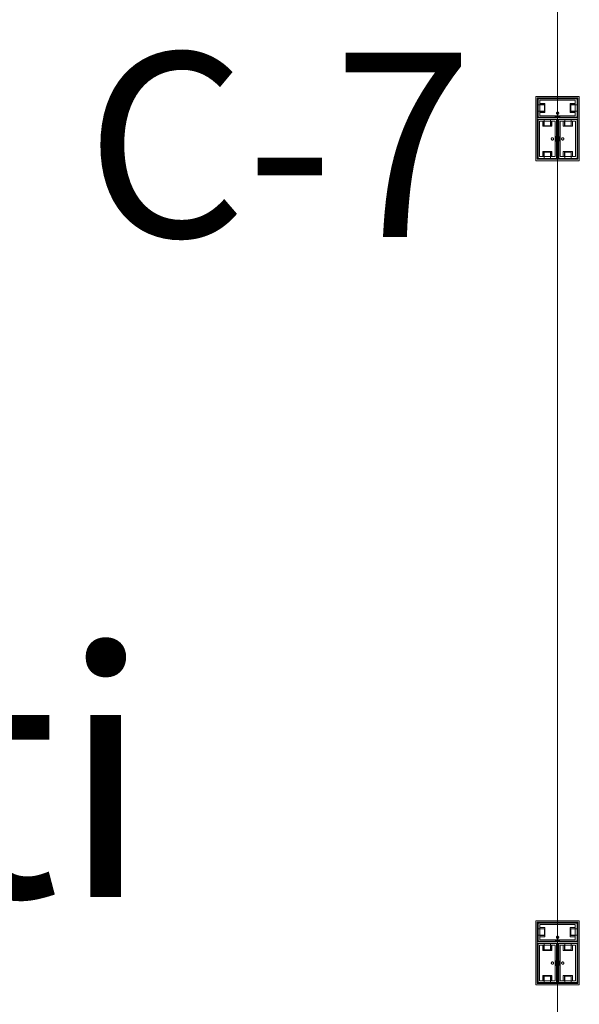
# Model space of a CAD drawing. Units: feet. Extents: x -1201 to -132, y -897 to -109.
# Drawn here: x -667 to -646, y -310 to -274 of the extents above; entities that cross this region are included whole.
import ezdxf

# ---------------------------------------------------------------- set-up
doc = ezdxf.new("R2010")
doc.units = ezdxf.units.FT
doc.header["$LTSCALE"] = 20
doc.header["$MEASUREMENT"] = 0
doc.layers.get('0').update_dxf_attribs({"lineweight": 5})
doc.layers.add('A-FLOR-FIXT', color=7, linetype='Continuous', lineweight=18)
doc.layers.add('None', color=7, linetype='Continuous', lineweight=18)
doc.styles.add('Times', font='Times')

msp = doc.modelspace()

# ---------------------------------------------------------------- linework, layer by layer
at = {"linetype": 'Continuous', "lineweight": 5, "transparency": 33554687}
msp.add_line((-647.097, -240.393), (-647.097, -606), dxfattribs=at)
at = {"layer": 'A-FLOR-FIXT', "linetype": 'Continuous', "lineweight": 5, "transparency": 33554687}
for p, q in [((-647.805, -277.583), (-647.805, -276.917)), ((-647.805, -276.917), (-646.388, -276.917)), ((-647.742, -277.531), (-647.742, -276.969)), ((-647.742, -276.969), (-646.45, -276.969)), ((-646.45, -276.969), (-646.45, -277.531)), ((-646.388, -276.917), (-646.388, -277.583)), ((-647.805, -277.365), (-647.805, -277.135)), ((-647.805, -277.135), (-647.576, -277.135)), ((-647.576, -277.365), (-647.805, -277.365)), ((-647.742, -277.083), (-647.555, -277.083)), ((-647.742, -277.083), (-647.742, -277.135)), ((-647.742, -277.125), (-647.565, -277.125)), ((-647.742, -277.417), (-647.742, -277.365)), ((-647.565, -277.375), (-647.742, -277.375)), ((-647.576, -277.135), (-647.576, -277.365)), ((-647.565, -277.125), (-647.565, -277.375)), ((-647.555, -277.083), (-647.555, -277.417)), ((-647.127, -277.41), (-647.13, -277.413)), ((-647.124, -277.407), (-647.127, -277.41)), ((-647.121, -277.404), (-647.124, -277.407)), ((-647.117, -277.401), (-647.121, -277.404)), ((-647.113, -277.399), (-647.117, -277.401)), ((-647.109, -277.398), (-647.113, -277.399)), ((-647.105, -277.397), (-647.109, -277.398)), ((-647.101, -277.396), (-647.105, -277.397)), ((-647.096, -277.396), (-647.101, -277.396)), ((-647.092, -277.396), (-647.096, -277.396)), ((-647.088, -277.397), (-647.092, -277.396)), ((-647.083, -277.398), (-647.088, -277.397)), ((-647.079, -277.399), (-647.083, -277.398)), ((-647.076, -277.401), (-647.079, -277.399)), ((-647.072, -277.404), (-647.076, -277.401)), ((-647.068, -277.407), (-647.072, -277.404)), ((-647.065, -277.41), (-647.068, -277.407)), ((-647.063, -277.413), (-647.065, -277.41)), ((-646.638, -277.083), (-646.45, -277.083)), ((-646.638, -277.417), (-646.638, -277.083)), ((-646.628, -277.125), (-646.45, -277.125)), ((-646.628, -277.375), (-646.628, -277.125)), ((-646.45, -277.375), (-646.628, -277.375)), ((-646.617, -277.135), (-646.388, -277.135)), ((-646.617, -277.365), (-646.617, -277.135)), ((-646.388, -277.365), (-646.617, -277.365)), ((-646.45, -277.083), (-646.503, -277.083)), ((-646.45, -277.083), (-646.45, -277.135)), ((-646.45, -277.417), (-646.45, -277.365)), ((-646.388, -277.135), (-646.388, -277.365)), ((-646.388, -277.583), (-647.805, -277.583)), ((-647.805, -279.083), (-647.805, -277.667)), ((-647.805, -277.667), (-647.138, -277.667)), ((-647.753, -279.021), (-647.753, -277.729)), ((-647.753, -277.729), (-647.19, -277.729)), ((-647.555, -277.417), (-647.742, -277.417)), ((-647.742, -277.417), (-647.69, -277.417)), ((-646.45, -277.531), (-647.742, -277.531)), ((-647.638, -277.917), (-647.638, -277.729)), ((-647.638, -277.729), (-647.638, -277.781)), ((-647.638, -277.729), (-647.586, -277.729)), ((-647.596, -277.906), (-647.596, -277.729)), ((-647.586, -277.896), (-647.586, -277.667)), ((-647.586, -277.667), (-647.357, -277.667)), ((-647.357, -277.667), (-647.357, -277.896)), ((-647.305, -277.729), (-647.357, -277.729)), ((-647.346, -277.729), (-647.346, -277.906)), ((-647.305, -277.729), (-647.305, -277.917)), ((-647.19, -277.729), (-647.19, -279.021)), ((-647.18, -277.583), (-647.18, -277.562)), ((-647.18, -277.562), (-647.013, -277.562)), ((-647.013, -277.583), (-647.18, -277.583)), ((-647.137, -277.429), (-647.138, -277.433)), ((-647.138, -277.433), (-647.138, -277.438)), ((-647.138, -277.438), (-647.138, -277.442)), ((-647.138, -277.442), (-647.137, -277.446)), ((-647.138, -277.667), (-647.138, -279.083)), ((-647.136, -277.425), (-647.137, -277.429)), ((-647.137, -277.446), (-647.136, -277.45)), ((-647.134, -277.421), (-647.136, -277.425)), ((-647.136, -277.45), (-647.134, -277.454)), ((-647.132, -277.417), (-647.134, -277.421)), ((-647.134, -277.454), (-647.132, -277.458)), ((-647.13, -277.413), (-647.132, -277.417)), ((-647.132, -277.458), (-647.13, -277.462)), ((-647.13, -277.462), (-647.127, -277.465)), ((-647.127, -277.465), (-647.124, -277.468)), ((-647.124, -277.468), (-647.121, -277.471)), ((-647.121, -277.471), (-647.117, -277.474)), ((-647.117, -277.474), (-647.113, -277.476)), ((-647.113, -277.476), (-647.109, -277.477)), ((-647.109, -277.477), (-647.105, -277.478)), ((-647.105, -277.478), (-647.101, -277.479)), ((-647.101, -277.479), (-647.096, -277.479)), ((-647.096, -277.479), (-647.092, -277.479)), ((-647.092, -277.479), (-647.088, -277.478)), ((-647.088, -277.478), (-647.083, -277.477)), ((-647.083, -277.477), (-647.079, -277.476)), ((-647.079, -277.476), (-647.076, -277.474)), ((-647.076, -277.474), (-647.072, -277.471)), ((-647.072, -277.471), (-647.068, -277.468)), ((-647.068, -277.468), (-647.065, -277.465)), ((-647.065, -277.465), (-647.063, -277.462)), ((-647.06, -277.417), (-647.063, -277.413)), ((-647.063, -277.462), (-647.06, -277.458)), ((-647.058, -277.421), (-647.06, -277.417)), ((-647.06, -277.458), (-647.058, -277.454)), ((-647.057, -277.425), (-647.058, -277.421)), ((-647.058, -277.454), (-647.057, -277.45)), ((-647.056, -277.429), (-647.057, -277.425)), ((-647.057, -277.45), (-647.056, -277.446)), ((-647.055, -277.433), (-647.056, -277.429)), ((-647.056, -277.446), (-647.055, -277.442)), ((-647.055, -277.438), (-647.055, -277.433)), ((-647.055, -277.442), (-647.055, -277.438)), ((-647.055, -279.083), (-647.055, -277.667)), ((-647.055, -277.667), (-646.388, -277.667)), ((-647.013, -277.562), (-647.013, -277.583)), ((-647.003, -279.021), (-647.003, -277.729)), ((-647.003, -277.729), (-646.44, -277.729)), ((-646.888, -277.917), (-646.888, -277.729)), ((-646.888, -277.729), (-646.888, -277.781)), ((-646.888, -277.729), (-646.836, -277.729)), ((-646.846, -277.906), (-646.846, -277.729)), ((-646.836, -277.896), (-646.836, -277.667)), ((-646.836, -277.667), (-646.607, -277.667)), ((-646.45, -277.417), (-646.638, -277.417)), ((-646.607, -277.667), (-646.607, -277.896)), ((-646.555, -277.729), (-646.607, -277.729)), ((-646.596, -277.729), (-646.596, -277.906)), ((-646.555, -277.729), (-646.555, -277.917)), ((-646.44, -277.729), (-646.44, -279.021)), ((-646.388, -277.667), (-646.388, -279.083)), ((-647.305, -277.917), (-647.638, -277.917)), ((-647.346, -277.906), (-647.596, -277.906)), ((-647.357, -277.896), (-647.586, -277.896)), ((-646.555, -277.917), (-646.888, -277.917)), ((-646.596, -277.906), (-646.846, -277.906)), ((-646.607, -277.896), (-646.836, -277.896)), ((-647.325, -278.371), (-647.326, -278.375)), ((-647.326, -278.375), (-647.325, -278.379)), ((-647.323, -278.362), (-647.325, -278.366)), ((-647.325, -278.366), (-647.325, -278.371)), ((-647.325, -278.379), (-647.325, -278.384)), ((-647.325, -278.384), (-647.323, -278.388)), ((-647.322, -278.358), (-647.323, -278.362)), ((-647.323, -278.388), (-647.322, -278.392)), ((-647.32, -278.354), (-647.322, -278.358)), ((-647.322, -278.392), (-647.32, -278.396)), ((-647.318, -278.351), (-647.32, -278.354)), ((-647.32, -278.396), (-647.318, -278.399)), ((-647.315, -278.347), (-647.318, -278.351)), ((-647.318, -278.399), (-647.315, -278.403)), ((-647.312, -278.344), (-647.315, -278.347)), ((-647.315, -278.403), (-647.312, -278.406)), ((-647.308, -278.341), (-647.312, -278.344)), ((-647.312, -278.406), (-647.308, -278.409)), ((-647.305, -278.339), (-647.308, -278.341)), ((-647.308, -278.409), (-647.305, -278.411)), ((-647.301, -278.337), (-647.305, -278.339)), ((-647.305, -278.411), (-647.301, -278.413)), ((-647.297, -278.335), (-647.301, -278.337)), ((-647.301, -278.413), (-647.297, -278.415)), ((-647.293, -278.334), (-647.297, -278.335)), ((-647.297, -278.415), (-647.293, -278.416)), ((-647.288, -278.334), (-647.293, -278.334)), ((-647.293, -278.416), (-647.288, -278.416)), ((-647.284, -278.333), (-647.288, -278.334)), ((-647.288, -278.416), (-647.284, -278.417)), ((-647.279, -278.334), (-647.284, -278.333)), ((-647.284, -278.417), (-647.279, -278.416)), ((-647.275, -278.334), (-647.279, -278.334)), ((-647.279, -278.416), (-647.275, -278.416)), ((-647.271, -278.335), (-647.275, -278.334)), ((-647.275, -278.416), (-647.271, -278.415)), ((-647.267, -278.337), (-647.271, -278.335)), ((-647.271, -278.415), (-647.267, -278.413)), ((-647.263, -278.339), (-647.267, -278.337)), ((-647.267, -278.413), (-647.263, -278.411)), ((-647.259, -278.341), (-647.263, -278.339)), ((-647.263, -278.411), (-647.259, -278.409)), ((-647.256, -278.344), (-647.259, -278.341)), ((-647.259, -278.409), (-647.256, -278.406)), ((-647.253, -278.347), (-647.256, -278.344)), ((-647.256, -278.406), (-647.253, -278.403)), ((-647.25, -278.351), (-647.253, -278.347)), ((-647.253, -278.403), (-647.25, -278.399)), ((-647.248, -278.354), (-647.25, -278.351)), ((-647.25, -278.399), (-647.248, -278.396)), ((-647.246, -278.358), (-647.248, -278.354)), ((-647.248, -278.396), (-647.246, -278.392)), ((-647.244, -278.362), (-647.246, -278.358)), ((-647.246, -278.392), (-647.244, -278.388)), ((-647.243, -278.366), (-647.244, -278.362)), ((-647.244, -278.388), (-647.243, -278.384)), ((-647.242, -278.371), (-647.243, -278.366)), ((-647.243, -278.384), (-647.242, -278.379)), ((-647.242, -278.375), (-647.242, -278.371)), ((-647.242, -278.379), (-647.242, -278.375)), ((-647.159, -278.458), (-647.159, -278.292)), ((-647.159, -278.292), (-647.138, -278.292)), ((-647.138, -278.458), (-647.159, -278.458)), ((-647.138, -278.292), (-647.138, -278.458)), ((-647.055, -278.458), (-647.055, -278.292)), ((-647.055, -278.292), (-647.034, -278.292)), ((-647.034, -278.458), (-647.055, -278.458)), ((-647.034, -278.292), (-647.034, -278.458)), ((-646.95, -278.371), (-646.951, -278.375)), ((-646.951, -278.375), (-646.95, -278.379)), ((-646.948, -278.362), (-646.95, -278.366)), ((-646.95, -278.366), (-646.95, -278.371)), ((-646.95, -278.379), (-646.95, -278.384)), ((-646.95, -278.384), (-646.948, -278.388)), ((-646.947, -278.358), (-646.948, -278.362)), ((-646.948, -278.388), (-646.947, -278.392)), ((-646.945, -278.354), (-646.947, -278.358)), ((-646.947, -278.392), (-646.945, -278.396)), ((-646.943, -278.351), (-646.945, -278.354)), ((-646.945, -278.396), (-646.943, -278.399)), ((-646.94, -278.347), (-646.943, -278.351)), ((-646.943, -278.399), (-646.94, -278.403)), ((-646.937, -278.344), (-646.94, -278.347)), ((-646.94, -278.403), (-646.937, -278.406)), ((-646.933, -278.341), (-646.937, -278.344)), ((-646.937, -278.406), (-646.933, -278.409)), ((-646.93, -278.339), (-646.933, -278.341)), ((-646.933, -278.409), (-646.93, -278.411)), ((-646.926, -278.337), (-646.93, -278.339)), ((-646.93, -278.411), (-646.926, -278.413)), ((-646.922, -278.335), (-646.926, -278.337)), ((-646.926, -278.413), (-646.922, -278.415)), ((-646.918, -278.334), (-646.922, -278.335)), ((-646.922, -278.415), (-646.918, -278.416)), ((-646.913, -278.334), (-646.918, -278.334)), ((-646.918, -278.416), (-646.913, -278.416)), ((-646.909, -278.333), (-646.913, -278.334)), ((-646.913, -278.416), (-646.909, -278.417)), ((-646.904, -278.334), (-646.909, -278.333)), ((-646.909, -278.417), (-646.904, -278.416)), ((-646.9, -278.334), (-646.904, -278.334)), ((-646.904, -278.416), (-646.9, -278.416)), ((-646.896, -278.335), (-646.9, -278.334)), ((-646.9, -278.416), (-646.896, -278.415)), ((-646.892, -278.337), (-646.896, -278.335)), ((-646.896, -278.415), (-646.892, -278.413)), ((-646.888, -278.339), (-646.892, -278.337)), ((-646.892, -278.413), (-646.888, -278.411)), ((-646.884, -278.341), (-646.888, -278.339)), ((-646.888, -278.411), (-646.884, -278.409)), ((-646.881, -278.344), (-646.884, -278.341)), ((-646.884, -278.409), (-646.881, -278.406)), ((-646.878, -278.347), (-646.881, -278.344)), ((-646.881, -278.406), (-646.878, -278.403)), ((-646.875, -278.351), (-646.878, -278.347)), ((-646.878, -278.403), (-646.875, -278.399)), ((-646.873, -278.354), (-646.875, -278.351)), ((-646.875, -278.399), (-646.873, -278.396)), ((-646.871, -278.358), (-646.873, -278.354)), ((-646.873, -278.396), (-646.871, -278.392)), ((-646.869, -278.362), (-646.871, -278.358)), ((-646.871, -278.392), (-646.869, -278.388)), ((-646.868, -278.366), (-646.869, -278.362)), ((-646.869, -278.388), (-646.868, -278.384)), ((-646.867, -278.371), (-646.868, -278.366)), ((-646.868, -278.384), (-646.867, -278.379)), ((-646.867, -278.375), (-646.867, -278.371)), ((-646.867, -278.379), (-646.867, -278.375)), ((-647.638, -279.021), (-647.638, -278.833)), ((-647.638, -278.833), (-647.305, -278.833)), ((-647.596, -279.021), (-647.596, -278.844)), ((-647.596, -278.844), (-647.346, -278.844)), ((-647.346, -278.844), (-647.346, -279.021)), ((-647.305, -278.833), (-647.305, -279.021)), ((-646.888, -279.021), (-646.888, -278.833)), ((-646.888, -278.833), (-646.555, -278.833)), ((-646.846, -279.021), (-646.846, -278.844)), ((-646.846, -278.844), (-646.596, -278.844)), ((-646.596, -278.844), (-646.596, -279.021)), ((-646.555, -278.833), (-646.555, -279.021)), ((-647.138, -279.083), (-647.805, -279.083)), ((-647.19, -279.021), (-647.753, -279.021)), ((-647.638, -279.021), (-647.586, -279.021)), ((-647.586, -279.083), (-647.586, -278.854)), ((-647.586, -278.854), (-647.357, -278.854)), ((-647.357, -279.083), (-647.586, -279.083)), ((-647.357, -278.854), (-647.357, -279.083)), ((-647.305, -279.021), (-647.357, -279.021)), ((-647.305, -279.021), (-647.305, -278.969)), ((-646.388, -279.083), (-647.055, -279.083)), ((-646.44, -279.021), (-647.003, -279.021)), ((-646.888, -279.021), (-646.836, -279.021)), ((-646.836, -279.083), (-646.836, -278.854)), ((-646.836, -278.854), (-646.607, -278.854)), ((-646.607, -279.083), (-646.836, -279.083)), ((-646.607, -278.854), (-646.607, -279.083)), ((-646.555, -279.021), (-646.607, -279.021)), ((-646.555, -279.021), (-646.555, -278.969)), ((-647.805, -307.583), (-647.805, -306.917)), ((-647.805, -306.917), (-646.388, -306.917)), ((-647.805, -307.365), (-647.805, -307.135)), ((-647.805, -307.135), (-647.576, -307.135)), ((-647.742, -307.531), (-647.742, -306.969)), ((-647.742, -306.969), (-646.45, -306.969)), ((-647.742, -307.083), (-647.555, -307.083)), ((-647.742, -307.083), (-647.742, -307.135)), ((-647.742, -307.125), (-647.565, -307.125)), ((-647.576, -307.135), (-647.576, -307.365)), ((-647.565, -307.125), (-647.565, -307.375)), ((-647.555, -307.083), (-647.555, -307.417)), ((-646.638, -307.083), (-646.45, -307.083)), ((-646.638, -307.417), (-646.638, -307.083)), ((-646.628, -307.125), (-646.45, -307.125)), ((-646.628, -307.375), (-646.628, -307.125)), ((-646.617, -307.135), (-646.388, -307.135)), ((-646.617, -307.365), (-646.617, -307.135)), ((-646.45, -307.083), (-646.503, -307.083)), ((-646.45, -306.969), (-646.45, -307.531)), ((-646.45, -307.083), (-646.45, -307.135)), ((-646.388, -306.917), (-646.388, -307.583)), ((-646.388, -307.135), (-646.388, -307.365)), ((-647.576, -307.365), (-647.805, -307.365)), ((-647.742, -307.417), (-647.742, -307.365)), ((-647.565, -307.375), (-647.742, -307.375)), ((-647.555, -307.417), (-647.742, -307.417)), ((-647.742, -307.417), (-647.69, -307.417)), ((-647.137, -307.429), (-647.138, -307.433)), ((-647.138, -307.433), (-647.138, -307.438)), ((-647.138, -307.438), (-647.138, -307.442)), ((-647.138, -307.442), (-647.137, -307.446)), ((-647.136, -307.425), (-647.137, -307.429)), ((-647.137, -307.446), (-647.136, -307.45)), ((-647.134, -307.421), (-647.136, -307.425)), ((-647.136, -307.45), (-647.134, -307.454)), ((-647.132, -307.417), (-647.134, -307.421)), ((-647.134, -307.454), (-647.132, -307.458)), ((-647.13, -307.413), (-647.132, -307.417)), ((-647.132, -307.458), (-647.13, -307.462)), ((-647.127, -307.41), (-647.13, -307.413)), ((-647.13, -307.462), (-647.127, -307.465)), ((-647.124, -307.407), (-647.127, -307.41)), ((-647.127, -307.465), (-647.124, -307.468)), ((-647.121, -307.404), (-647.124, -307.407)), ((-647.124, -307.468), (-647.121, -307.471)), ((-647.117, -307.401), (-647.121, -307.404)), ((-647.121, -307.471), (-647.117, -307.474)), ((-647.113, -307.399), (-647.117, -307.401)), ((-647.117, -307.474), (-647.113, -307.476)), ((-647.109, -307.398), (-647.113, -307.399)), ((-647.113, -307.476), (-647.109, -307.477)), ((-647.105, -307.397), (-647.109, -307.398)), ((-647.109, -307.477), (-647.105, -307.478)), ((-647.101, -307.396), (-647.105, -307.397)), ((-647.105, -307.478), (-647.101, -307.479)), ((-647.096, -307.396), (-647.101, -307.396)), ((-647.101, -307.479), (-647.096, -307.479)), ((-647.092, -307.396), (-647.096, -307.396)), ((-647.096, -307.479), (-647.092, -307.479)), ((-647.088, -307.397), (-647.092, -307.396)), ((-647.092, -307.479), (-647.088, -307.478)), ((-647.083, -307.398), (-647.088, -307.397)), ((-647.088, -307.478), (-647.083, -307.477)), ((-647.079, -307.399), (-647.083, -307.398)), ((-647.083, -307.477), (-647.079, -307.476)), ((-647.076, -307.401), (-647.079, -307.399)), ((-647.079, -307.476), (-647.076, -307.474)), ((-647.072, -307.404), (-647.076, -307.401)), ((-647.076, -307.474), (-647.072, -307.471)), ((-647.068, -307.407), (-647.072, -307.404)), ((-647.072, -307.471), (-647.068, -307.468)), ((-647.065, -307.41), (-647.068, -307.407)), ((-647.068, -307.468), (-647.065, -307.465)), ((-647.063, -307.413), (-647.065, -307.41)), ((-647.065, -307.465), (-647.063, -307.462)), ((-647.06, -307.417), (-647.063, -307.413)), ((-647.063, -307.462), (-647.06, -307.458)), ((-647.058, -307.421), (-647.06, -307.417)), ((-647.06, -307.458), (-647.058, -307.454)), ((-647.057, -307.425), (-647.058, -307.421)), ((-647.058, -307.454), (-647.057, -307.45)), ((-647.056, -307.429), (-647.057, -307.425)), ((-647.057, -307.45), (-647.056, -307.446)), ((-647.055, -307.433), (-647.056, -307.429)), ((-647.056, -307.446), (-647.055, -307.442)), ((-647.055, -307.438), (-647.055, -307.433)), ((-647.055, -307.442), (-647.055, -307.438)), ((-646.45, -307.417), (-646.638, -307.417)), ((-646.45, -307.375), (-646.628, -307.375)), ((-646.388, -307.365), (-646.617, -307.365)), ((-646.45, -307.417), (-646.45, -307.365)), ((-646.388, -307.583), (-647.805, -307.583)), ((-647.805, -309.083), (-647.805, -307.667)), ((-647.805, -307.667), (-647.138, -307.667)), ((-647.753, -309.021), (-647.753, -307.729)), ((-647.753, -307.729), (-647.19, -307.729)), ((-646.45, -307.531), (-647.742, -307.531)), ((-647.638, -307.917), (-647.638, -307.729)), ((-647.638, -307.729), (-647.638, -307.781)), ((-647.638, -307.729), (-647.586, -307.729)), ((-647.596, -307.906), (-647.596, -307.729)), ((-647.586, -307.896), (-647.586, -307.667)), ((-647.586, -307.667), (-647.357, -307.667)), ((-647.357, -307.667), (-647.357, -307.896)), ((-647.305, -307.729), (-647.357, -307.729)), ((-647.346, -307.729), (-647.346, -307.906)), ((-647.305, -307.729), (-647.305, -307.917)), ((-647.19, -307.729), (-647.19, -309.021)), ((-647.18, -307.583), (-647.18, -307.562)), ((-647.18, -307.562), (-647.013, -307.562)), ((-647.013, -307.583), (-647.18, -307.583)), ((-647.138, -307.667), (-647.138, -309.083)), ((-647.055, -309.083), (-647.055, -307.667)), ((-647.055, -307.667), (-646.388, -307.667)), ((-647.013, -307.562), (-647.013, -307.583)), ((-647.003, -309.021), (-647.003, -307.729)), ((-647.003, -307.729), (-646.44, -307.729)), ((-646.888, -307.917), (-646.888, -307.729)), ((-646.888, -307.729), (-646.888, -307.781)), ((-646.888, -307.729), (-646.836, -307.729)), ((-646.846, -307.906), (-646.846, -307.729)), ((-646.836, -307.896), (-646.836, -307.667)), ((-646.836, -307.667), (-646.607, -307.667)), ((-646.607, -307.667), (-646.607, -307.896)), ((-646.555, -307.729), (-646.607, -307.729)), ((-646.596, -307.729), (-646.596, -307.906)), ((-646.555, -307.729), (-646.555, -307.917)), ((-646.44, -307.729), (-646.44, -309.021)), ((-646.388, -307.667), (-646.388, -309.083)), ((-647.305, -307.917), (-647.638, -307.917)), ((-647.346, -307.906), (-647.596, -307.906)), ((-647.357, -307.896), (-647.586, -307.896)), ((-646.555, -307.917), (-646.888, -307.917)), ((-646.596, -307.906), (-646.846, -307.906)), ((-646.607, -307.896), (-646.836, -307.896)), ((-647.325, -308.371), (-647.326, -308.375)), ((-647.326, -308.375), (-647.325, -308.379)), ((-647.323, -308.362), (-647.325, -308.366)), ((-647.325, -308.366), (-647.325, -308.371)), ((-647.325, -308.379), (-647.325, -308.384)), ((-647.325, -308.384), (-647.323, -308.388)), ((-647.322, -308.358), (-647.323, -308.362)), ((-647.323, -308.388), (-647.322, -308.392)), ((-647.32, -308.354), (-647.322, -308.358)), ((-647.322, -308.392), (-647.32, -308.396)), ((-647.318, -308.351), (-647.32, -308.354)), ((-647.32, -308.396), (-647.318, -308.399)), ((-647.315, -308.347), (-647.318, -308.351)), ((-647.318, -308.399), (-647.315, -308.403)), ((-647.312, -308.344), (-647.315, -308.347)), ((-647.315, -308.403), (-647.312, -308.406)), ((-647.308, -308.341), (-647.312, -308.344)), ((-647.312, -308.406), (-647.308, -308.409)), ((-647.305, -308.339), (-647.308, -308.341)), ((-647.308, -308.409), (-647.305, -308.411)), ((-647.301, -308.337), (-647.305, -308.339)), ((-647.305, -308.411), (-647.301, -308.413)), ((-647.297, -308.335), (-647.301, -308.337)), ((-647.301, -308.413), (-647.297, -308.415)), ((-647.293, -308.334), (-647.297, -308.335)), ((-647.297, -308.415), (-647.293, -308.416)), ((-647.288, -308.334), (-647.293, -308.334)), ((-647.293, -308.416), (-647.288, -308.416)), ((-647.284, -308.333), (-647.288, -308.334)), ((-647.288, -308.416), (-647.284, -308.417)), ((-647.279, -308.334), (-647.284, -308.333)), ((-647.284, -308.417), (-647.279, -308.416)), ((-647.275, -308.334), (-647.279, -308.334)), ((-647.279, -308.416), (-647.275, -308.416)), ((-647.271, -308.335), (-647.275, -308.334)), ((-647.275, -308.416), (-647.271, -308.415)), ((-647.267, -308.337), (-647.271, -308.335)), ((-647.271, -308.415), (-647.267, -308.413)), ((-647.263, -308.339), (-647.267, -308.337)), ((-647.267, -308.413), (-647.263, -308.411)), ((-647.259, -308.341), (-647.263, -308.339)), ((-647.263, -308.411), (-647.259, -308.409)), ((-647.256, -308.344), (-647.259, -308.341)), ((-647.259, -308.409), (-647.256, -308.406)), ((-647.253, -308.347), (-647.256, -308.344)), ((-647.256, -308.406), (-647.253, -308.403)), ((-647.25, -308.351), (-647.253, -308.347)), ((-647.253, -308.403), (-647.25, -308.399)), ((-647.248, -308.354), (-647.25, -308.351)), ((-647.25, -308.399), (-647.248, -308.396)), ((-647.246, -308.358), (-647.248, -308.354)), ((-647.248, -308.396), (-647.246, -308.392)), ((-647.244, -308.362), (-647.246, -308.358)), ((-647.246, -308.392), (-647.244, -308.388)), ((-647.243, -308.366), (-647.244, -308.362)), ((-647.244, -308.388), (-647.243, -308.384)), ((-647.242, -308.371), (-647.243, -308.366)), ((-647.243, -308.384), (-647.242, -308.379)), ((-647.242, -308.375), (-647.242, -308.371)), ((-647.242, -308.379), (-647.242, -308.375)), ((-647.159, -308.458), (-647.159, -308.292)), ((-647.159, -308.292), (-647.138, -308.292)), ((-647.138, -308.458), (-647.159, -308.458)), ((-647.138, -308.292), (-647.138, -308.458)), ((-647.055, -308.458), (-647.055, -308.292)), ((-647.055, -308.292), (-647.034, -308.292)), ((-647.034, -308.458), (-647.055, -308.458)), ((-647.034, -308.292), (-647.034, -308.458)), ((-646.95, -308.371), (-646.951, -308.375)), ((-646.951, -308.375), (-646.95, -308.379)), ((-646.948, -308.362), (-646.95, -308.366)), ((-646.95, -308.366), (-646.95, -308.371)), ((-646.95, -308.379), (-646.95, -308.384)), ((-646.95, -308.384), (-646.948, -308.388)), ((-646.947, -308.358), (-646.948, -308.362)), ((-646.948, -308.388), (-646.947, -308.392)), ((-646.945, -308.354), (-646.947, -308.358)), ((-646.947, -308.392), (-646.945, -308.396)), ((-646.943, -308.351), (-646.945, -308.354)), ((-646.945, -308.396), (-646.943, -308.399)), ((-646.94, -308.347), (-646.943, -308.351)), ((-646.943, -308.399), (-646.94, -308.403)), ((-646.937, -308.344), (-646.94, -308.347)), ((-646.94, -308.403), (-646.937, -308.406)), ((-646.933, -308.341), (-646.937, -308.344)), ((-646.937, -308.406), (-646.933, -308.409)), ((-646.93, -308.339), (-646.933, -308.341)), ((-646.933, -308.409), (-646.93, -308.411)), ((-646.926, -308.337), (-646.93, -308.339)), ((-646.93, -308.411), (-646.926, -308.413)), ((-646.922, -308.335), (-646.926, -308.337)), ((-646.926, -308.413), (-646.922, -308.415)), ((-646.918, -308.334), (-646.922, -308.335)), ((-646.922, -308.415), (-646.918, -308.416)), ((-646.913, -308.334), (-646.918, -308.334)), ((-646.918, -308.416), (-646.913, -308.416)), ((-646.909, -308.333), (-646.913, -308.334)), ((-646.913, -308.416), (-646.909, -308.417)), ((-646.904, -308.334), (-646.909, -308.333)), ((-646.909, -308.417), (-646.904, -308.416)), ((-646.9, -308.334), (-646.904, -308.334)), ((-646.904, -308.416), (-646.9, -308.416)), ((-646.896, -308.335), (-646.9, -308.334)), ((-646.9, -308.416), (-646.896, -308.415)), ((-646.892, -308.337), (-646.896, -308.335)), ((-646.896, -308.415), (-646.892, -308.413)), ((-646.888, -308.339), (-646.892, -308.337)), ((-646.892, -308.413), (-646.888, -308.411)), ((-646.884, -308.341), (-646.888, -308.339)), ((-646.888, -308.411), (-646.884, -308.409)), ((-646.881, -308.344), (-646.884, -308.341)), ((-646.884, -308.409), (-646.881, -308.406)), ((-646.878, -308.347), (-646.881, -308.344)), ((-646.881, -308.406), (-646.878, -308.403)), ((-646.875, -308.351), (-646.878, -308.347)), ((-646.878, -308.403), (-646.875, -308.399)), ((-646.873, -308.354), (-646.875, -308.351)), ((-646.875, -308.399), (-646.873, -308.396)), ((-646.871, -308.358), (-646.873, -308.354)), ((-646.873, -308.396), (-646.871, -308.392)), ((-646.869, -308.362), (-646.871, -308.358)), ((-646.871, -308.392), (-646.869, -308.388)), ((-646.868, -308.366), (-646.869, -308.362)), ((-646.869, -308.388), (-646.868, -308.384)), ((-646.867, -308.371), (-646.868, -308.366)), ((-646.868, -308.384), (-646.867, -308.379)), ((-646.867, -308.375), (-646.867, -308.371)), ((-646.867, -308.379), (-646.867, -308.375)), ((-647.638, -309.021), (-647.638, -308.833)), ((-647.638, -308.833), (-647.305, -308.833)), ((-647.596, -309.021), (-647.596, -308.844)), ((-647.596, -308.844), (-647.346, -308.844)), ((-647.586, -309.083), (-647.586, -308.854)), ((-647.586, -308.854), (-647.357, -308.854)), ((-647.357, -308.854), (-647.357, -309.083)), ((-647.346, -308.844), (-647.346, -309.021)), ((-647.305, -308.833), (-647.305, -309.021)), ((-646.888, -309.021), (-646.888, -308.833)), ((-646.888, -308.833), (-646.555, -308.833)), ((-646.846, -309.021), (-646.846, -308.844)), ((-646.846, -308.844), (-646.596, -308.844)), ((-646.836, -309.083), (-646.836, -308.854)), ((-646.836, -308.854), (-646.607, -308.854)), ((-646.607, -308.854), (-646.607, -309.083)), ((-646.596, -308.844), (-646.596, -309.021)), ((-646.555, -308.833), (-646.555, -309.021)), ((-647.138, -309.083), (-647.805, -309.083)), ((-647.19, -309.021), (-647.753, -309.021)), ((-647.638, -309.021), (-647.586, -309.021)), ((-647.357, -309.083), (-647.586, -309.083)), ((-647.305, -309.021), (-647.357, -309.021)), ((-647.305, -309.021), (-647.305, -308.969)), ((-646.388, -309.083), (-647.055, -309.083)), ((-646.44, -309.021), (-647.003, -309.021)), ((-646.888, -309.021), (-646.836, -309.021)), ((-646.607, -309.083), (-646.836, -309.083)), ((-646.555, -309.021), (-646.607, -309.021)), ((-646.555, -309.021), (-646.555, -308.969))]:
    msp.add_line(p, q, dxfattribs=at)
at = {"layer": 'A-FLOR-FIXT', "linetype": 'Continuous', "lineweight": 5, "transparency": 33554687, "flags": 128}
for points in [[(-647.888, -279.167), (-647.888, -276.833), (-646.305, -276.833), (-646.305, -279.167)], [(-646.357, -276.885), (-646.357, -279.115), (-647.836, -279.115), (-647.836, -276.885)], [(-646.378, -277.594), (-647.815, -277.594), (-647.815, -276.906), (-646.378, -276.906)], [(-647.815, -279.094), (-647.815, -277.656), (-647.128, -277.656), (-647.128, -279.094)], [(-647.065, -279.094), (-647.065, -277.656), (-646.378, -277.656), (-646.378, -279.094)], [(-647.888, -309.167), (-647.888, -306.833), (-646.305, -306.833), (-646.305, -309.167)], [(-646.357, -306.885), (-646.357, -309.115), (-647.836, -309.115), (-647.836, -306.885)], [(-646.378, -307.594), (-647.815, -307.594), (-647.815, -306.906), (-646.378, -306.906)], [(-647.815, -309.094), (-647.815, -307.656), (-647.128, -307.656), (-647.128, -309.094)], [(-647.065, -309.094), (-647.065, -307.656), (-646.378, -307.656), (-646.378, -309.094)]]:
    msp.add_lwpolyline(points, close=True, dxfattribs=at)

# ---------------------------------------------------------------- texts
at = {"layer": 'None', "transparency": 33554687, "insert": (-657.233, -275.239), "char_height": 6.7057, "attachment_point": 2, "line_spacing_factor": 0.898351, "style": 'Times'}
msp.add_mtext('C-7', dxfattribs=at)
at = {"layer": 'None', "transparency": 33554687, "insert": (-680.422, -297.026), "char_height": 8.941, "width": 62.01051, "attachment_point": 2, "line_spacing_factor": 0.898351, "style": 'Times'}
msp.add_mtext('Infiniti', dxfattribs=at)

doc.saveas('drawing.dxf')
